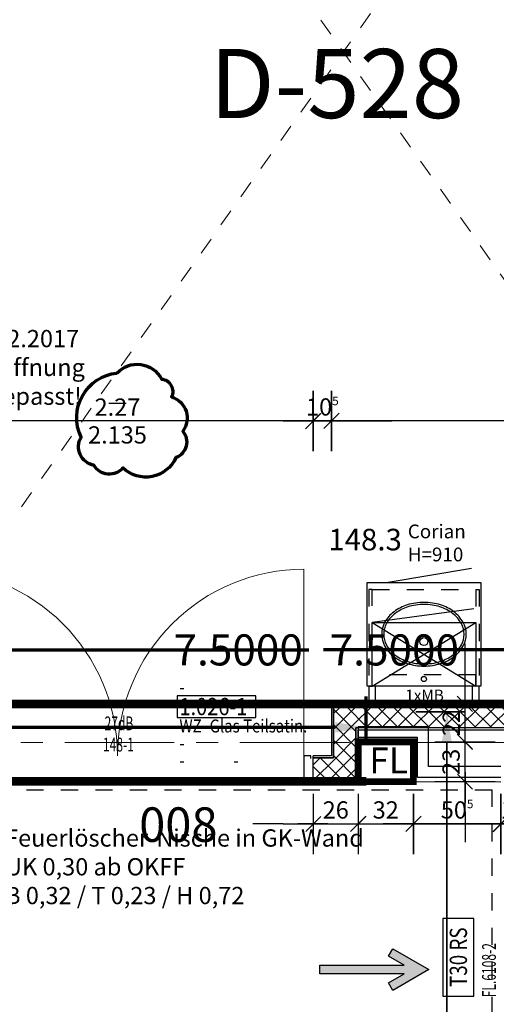
# Model space of a CAD drawing. Units: millimetres. Extents: x -11 to 117, y -61 to 10.
# Drawn here: x 27 to 29, y -9 to -3 of the extents above; entities that cross this region are included whole.
import ezdxf
from ezdxf.enums import TextEntityAlignment as Align

# ---------------------------------------------------------------- set-up
doc = ezdxf.new("R2010")
doc.units = ezdxf.units.MM
doc.header["$LTSCALE"] = 0.01
for name, pattern in [('ACAD_ISO01W100', [12, 6, -6]), ('ACAD_ISO07W100', [3, 0, -3]), ('AUSGEZOGEN', [0]), ('MITTEX2', [101.6, 63.5, -12.7, 12.7, -12.7]), ('Verdeckt', [9.525, 6.35, -3.175]), ('VERDECKT2_S2', [0.3, 0.2, -0.1])]:
    doc.linetypes.add(name, pattern=pattern)
for name, color, linetype in [('0_Positionsnummern', 150, 'Continuous'), ('0_Text', 150, 'Continuous'), ('1_Energiezelle', 150, 'Continuous'), ('1_Hängeschrank', 150, 'Continuous'), ('1_Medien', 150, 'Continuous'), ('1_Tischplatte', 150, 'Continuous'), ('1_Umriss_0.25', 150, 'Continuous'), ('1_Unterschrank', 150, 'Continuous'), ('1_Verdeckt', 150, 'Verdeckt'), ('_Xref Labor', 52, 'Continuous'), ('A_Bem', 7, 'Continuous'), ('A_Brandschutz_Text', 134, 'Continuous'), ('A_Branschutz Fluchtrichtung', 134, 'AUSGEZOGEN'), ('A_Feuerlöscher', 12, 'Continuous'), ('A_Text_Allgemein', 7, 'Continuous'), ('A_Text_Details', 250, 'Continuous'), ('A_Tuer', 46, 'Continuous'), ('A_Tuer-Txt_NP', 128, 'Continuous'), ('A_Wand_Leicht', 20, 'Continuous')]:
    doc.layers.add(name, color=color, linetype=linetype)
for name, color, linetype, lineweight in [('_AP_00_Wand', 172, 'Continuous', 35), ('_AP_Typ_1.6', 70, 'Continuous', 70), ('_AP_Typ_3.4', 150, 'Continuous', 70), ('_Index 10', 104, 'ACAD_ISO07W100', 70), ('A_Ausbau Trockenbau', 30, 'AUSGEZOGEN', 25), ('A_Decke_Sichtbeton', 214, 'ACAD_ISO01W100', 30), ('A_Raster', 128, 'MITTEX2', 18), ('A_Tuer_Txt @ 0.1', 252, 'AUSGEZOGEN', 25)]:
    doc.layers.add(name, color=color, linetype=linetype, lineweight=lineweight)
doc.styles.add('200', font='txt', dxfattribs={"width": 0.85, "height": 0.5})
doc.styles.add('_AP_Arial', font='arial.ttf')
doc.styles.add('Arial', font='arial.ttf')
doc.styles.add('arial_025', font='arial.ttf', dxfattribs={"width": 0.8, "height": 0.25})
doc.styles.add('Frutiger 45 Light', font='txt')
doc.styles.add('innen', font='txt', dxfattribs={"width": 0.85})
doc.dimstyles.new('_AP', dxfattribs={"dimtxt": 0.18, "dimasz": 0.18, "dimexe": 0.18, "dimexo": 0.0625, "dimgap": 0.09, "dimtad": 0, "dimtih": 1, "dimtoh": 1, "dimdec": 4, "dimzin": 0, "dimdsep": 46, "dimtxsty": 'Standard', "dimcen": 0.09, "dimclrd": 7, "dimclre": 7, "dimclrt": 7, "dimadec": 0, "dimazin": 0, "dimtfac": 1, "dimtdec": 4, "dimtofl": 0, "dimtmove": 0, "dimatfit": 3, "dimfxl": 0.1, "dimfxlon": 1, "dimtolj": 1, "dimtzin": 0, "dimarcsym": 0})
doc.dimstyles.new('pb_Innen', dxfattribs={"dimtxt": 0.1, "dimasz": 0.175, "dimexe": 0.0625, "dimexo": 0, "dimgap": 0.03, "dimtad": 1, "dimdec": 4, "dimrnd": 0.005, "dimzin": 12, "dimdsep": 46, "dimtxsty": 'innen', "dimblk1": 'pf_l', "dimblk2": 'pf_r', "dimsah": 1, "dimcen": 0.125, "dimdle": 0.03125, "dimse1": 1, "dimse2": 1, "dimazin": 0, "dimtfac": 1, "dimtdec": 4, "dimtix": 1, "dimtmove": 2, "dimatfit": 2, "dimfxl": 0.0625, "dimtolj": 1, "dimtzin": 0, "dimarcsym": 0})

# ---------------------------------------------------------------- blocks, each defined once
blk = doc.blocks.new('T30 RS')
blk.add_lwpolyline([(0, 0), (0.45, 0), (0.45, 0.18), (0, 0.18)], close=True)
at = {"style": 'arial_025', "width": 0.8}
blk.add_text('T30 RS', height=0.1, dxfattribs=at).set_placement((0.225, 0.0895), align=Align.MIDDLE_CENTER)
blk = doc.blocks.new('Feuerlöscher')
at = {"linetype": 'ByBlock', "lineweight": 50, "const_width": 0.04}
blk.add_lwpolyline([(0, 0), (0.32, 0), (0.32, 0.23), (0, 0.23)], close=True, dxfattribs=at)
at = {"linetype": 'ByBlock', "lineweight": 50, "insert": (0.0649, 0.1979), "char_height": 0.15, "attachment_point": 1}
blk.add_mtext_dynamic_manual_height_columns('\\A1;{\\fUnivers 47 CondensedLight|b1|i0|c0|p2;FL}', width=2.455381, gutter_width=12.5, heights=[0], dxfattribs=at)
blk = doc.blocks.new('Us_600_D_Dr')
at = {"layer": '1_Umriss_0.25'}
blk.add_line((24.9, -120), (508.3, -40), dxfattribs=at)
at = {"layer": '1_Verdeckt'}
blk.add_lwpolyline([(600, 0), (0, 0), (0, 496), (600, 496)], close=True, dxfattribs=at)
blk = doc.blocks.new('65_27871306_X42_006_01_gr_lp_01_50_Laborplanung 1.OG_5_01_i-C')
at = {"layer": '1_Energiezelle', "elevation": 0}
for points in [[(15119.7, 21359.9), (15159.7, 21359.9), (15159.7, 21459.9), (15119.7, 21459.9)], [(15719.7, 21359.9), (15759.7, 21359.9), (15759.7, 21459.9), (15719.7, 21459.9)]]:
    blk.add_lwpolyline(points, close=True, dxfattribs=at)
at = {"layer": '1_Hängeschrank'}
for p, q in [((15728.8, 21907.9, 0), (15139.7, 21827.9, 0)), ((15139.7, 21459.9, 0), (15739.7, 21827.9, 0)), ((15139.7, 21827.9, 0), (15739.7, 21459.9, 0))]:
    blk.add_line(p, q, dxfattribs=at)
at = {"layer": '1_Hängeschrank', "elevation": 0}
blk.add_lwpolyline([(15139.7, 21827.9), (15739.7, 21827.9), (15739.7, 21459.9), (15139.7, 21459.9)], close=True, dxfattribs=at)
at = {"layer": '1_Tischplatte', "elevation": 0}
blk.add_lwpolyline([(15769.7, 21459.9), (15109.7, 21459.9), (15109.7, 22059.9), (15769.7, 22059.9)], close=True, dxfattribs=at)
for points in [[(15439.7, 21944.4, 0.075831), (15343, 21929.6, 0.08605), (15266.3, 21890.2, 0.105991), (15212, 21827.5, 0.126242), (15194.7, 21759.9, 0.126242), (15212, 21692.2, 0.105991), (15266.3, 21629.5, 0.08605), (15343, 21590.1, 0.075831), (15439.7, 21575.4, 0.075831), (15536.3, 21590.1, 0.08605), (15613, 21629.5, 0.105991), (15667.3, 21692.2, 0.126242), (15684.7, 21759.9, 0.126242), (15667.3, 21827.5, 0.105991), (15613, 21890.2, 0.08605), (15536.3, 21929.6, 0.075831)], [(15439.7, 21932.4, 0.075831), (15346.6, 21918.2, 0.08605), (15273.6, 21880.7, 0.105991), (15222.5, 21821.7, 0.126242), (15206.7, 21759.9, 0.126242), (15222.5, 21698, 0.105991), (15273.6, 21639.1, 0.08605), (15346.6, 21601.6, 0.075831), (15439.7, 21587.4, 0.075831), (15532.7, 21601.6, 0.08605), (15605.8, 21639.1, 0.105991), (15656.8, 21698, 0.126242), (15672.7, 21759.9, 0.126242), (15656.8, 21821.7, 0.105991), (15605.8, 21880.7, 0.08605), (15532.7, 21918.2, 0.075831)]]:
    blk.add_lwpolyline(points, format="xyb", close=True, dxfattribs=at)
at = {"layer": '1_Tischplatte'}
for centre, radius in [((15439.7, 21717.4, 0), 23), ((15439.7, 21500.4, 0), 15)]:
    blk.add_circle(centre, radius, dxfattribs=at)
at = {"layer": '1_Unterschrank', "linetype": 'Verdeckt', "elevation": 0}
for points in [[(15139.7, 22019.9), (15119.7, 22019.9), (15119.7, 21459.9), (15139.7, 21459.9), (15139.7, 21523.9)], [(15739.7, 22019.9), (15759.7, 22019.9), (15759.7, 21459.9), (15739.7, 21459.9), (15739.7, 21523.9)]]:
    blk.add_lwpolyline(points, dxfattribs=at)
at = {"layer": '1_Unterschrank', "rotation": 180}
blk.add_blockref('Us_600_D_Dr', (15739.7, 22019.9, 0), dxfattribs=at)
at = {"layer": '0_Positionsnummern', "insert": (14885.6, 22370.5), "char_height": 125, "attachment_point": 1, "style": 'Arial'}
blk.add_mtext_dynamic_manual_height_columns('148.3', width=759.816, gutter_width=12.5, heights=[0], dxfattribs=at)
at = {"layer": '0_Text', "insert": (15346.1, 22395.4), "char_height": 80, "attachment_point": 1, "style": 'Arial'}
blk.add_mtext_dynamic_manual_height_columns('Corian\\PH=910', width=438.002, gutter_width=12.5, heights=[0], dxfattribs=at)
at = {"layer": '1_Medien', "insert": (15331.5, 21439.1), "char_height": 65, "attachment_point": 1, "style": 'Arial'}
blk.add_mtext_dynamic_manual_height_columns('1xMB', width=567.364, gutter_width=12.5, heights=[0], dxfattribs=at)
blk = doc.blocks.new('Fluchtrichtung 2RW')
h = blk.add_hatch()
h.set_pattern_fill('ANGLE', color=256, scale=0.5)
h.set_pattern_definition([(0, (0.1, 0.025), (0, 3.4925), [2.54, -0.9525]), (90, (0.1, 0.025), (-3.4925, 2e-16), [2.54, -0.9525])])
h.paths.add_polyline_path([(0.6232, 0.1706), (0.5982, 0.1273), (0.6889, 0.075), (0.1, 0.075), (0.1, 0.025), (0.6889, 0.025), (0.5982, -0.0273), (0.6232, -0.0706), (0.8322, 0.05)])
h = blk.add_hatch(color=256)
h.dxf.hatch_style = 1
h.paths.add_polyline_path([(0.6232, 0.1706), (0.5982, 0.1273), (0.6889, 0.075), (0.2, 0.075), (0.2, 0.025), (0.6889, 0.025), (0.5982, -0.0273), (0.6232, -0.0706), (0.8322, 0.05)])
blk.add_lwpolyline([(0.2, 0.075), (0.2, 0.025), (0.6889, 0.025), (0.5982, -0.0273), (0.6232, -0.0706), (0.8322, 0.05), (0.6232, 0.1706), (0.5982, 0.1273), (0.6889, 0.075), (0.2, 0.075)])
blk = doc.blocks.new('Türstempel lang')
blk.add_lwpolyline([(-1, -17), (35.41, -17), (35.41, -7), (-1, -7)], close=True)
at = {"style": '200', "width": 0.85}
for tag, height, p in [('Türen:Brandschutzklasse', 6, (0, 0)), ('Türen:Nummer', 8, (0, -7.94)), ('Türen:Zargenart', 6, (0, -17.94)), ('Türen:Material', 6, (14, -17.94)), ('Türen:Beschreibung', 6, (0, -25.94)), ('Türen:Antrieb', 6, (0, -33.94)), ('Türen:Auslösung', 6, (25, -33.94)), ('Türen:FSA-Obentürschließer', 6, (0, -41.53))]:
    blk.add_attdef(tag, text='', height=height, rotation=0, dxfattribs=at).set_placement(p, align=Align.TOP_LEFT)
blk = doc.blocks.new('pf_l')
for points in [[(0, 1), (0, -1)], [(-1, 0), (1, 0)], [(-0.25, -0.25), (0.25, 0.25)]]:
    blk.add_lwpolyline(points)
blk = doc.blocks.new('pf_r')
for points in [[(0, -1), (0, 1)], [(1, 0), (-1, 0)], [(-0.257, -0.257), (0.243, 0.243)]]:
    blk.add_lwpolyline(points)
blk = doc.blocks.new('*D703')
at = {"layer": 'A_Bem', "linetype": 'Continuous', "lineweight": -2, "transparency": 16777216}
blk.add_line((30.925, -5.6364), (28.4823, -5.6364), dxfattribs=at)
at = {"layer": 'DEFPOINTS', "color": 0, "linetype": 'Continuous', "transparency": 16777216}
for p in [(28.3073, -5.6364), (28.3073, -5.9864), (31.1, -5.9864)]:
    blk.add_point(p, dxfattribs=at)
at = {"layer": 'A_Bem', "linetype": 'Continuous', "lineweight": -2, "transparency": 16777216, "xscale": 0.175, "yscale": 0.175, "zscale": 0.175, "rotation": 180}
blk.add_blockref('pf_r', (28.3073, -5.6364), dxfattribs=at)
at = {"layer": 'A_Bem', "linetype": 'Continuous', "lineweight": -2, "transparency": 16777216, "xscale": 0.175, "yscale": 0.175, "zscale": 0.175}
blk.add_blockref('pf_l', (31.1, -5.6364), dxfattribs=at)
at = {"layer": 'A_Bem', "linetype": 'Continuous', "lineweight": -3, "transparency": 16777216, "insert": (29.7036, -5.5555), "char_height": 0.1, "attachment_point": 5, "style": 'innen'}
blk.add_mtext('\\A1;\\A1;2.79\\Q;{\\A1;{\\H0.500000x;\\S5^ ;}}', dxfattribs=at)
blk = doc.blocks.new('*D704')
at = {"layer": 'A_Bem', "linetype": 'Continuous', "lineweight": -2, "transparency": 16777216}
for p, q in [((28.0275, -5.6364), (27.8525, -5.6364)), ((28.3073, -5.6364), (28.2025, -5.6364)), ((28.4823, -5.6364), (28.6573, -5.6364))]:
    blk.add_line(p, q, dxfattribs=at)
at = {"layer": 'DEFPOINTS', "color": 0, "linetype": 'Continuous', "transparency": 16777216}
for p in [(28.2025, -5.6364), (28.2025, -5.9864), (28.3073, -5.9864)]:
    blk.add_point(p, dxfattribs=at)
at = {"layer": 'A_Bem', "linetype": 'Continuous', "lineweight": -2, "transparency": 16777216, "xscale": 0.175, "yscale": 0.175, "zscale": 0.175}
blk.add_blockref('pf_r', (28.2025, -5.6364), dxfattribs=at)
at = {"layer": 'A_Bem', "linetype": 'Continuous', "lineweight": -2, "transparency": 16777216, "xscale": 0.175, "yscale": 0.175, "zscale": 0.175, "rotation": 180}
blk.add_blockref('pf_l', (28.3073, -5.6364), dxfattribs=at)
at = {"layer": 'A_Bem', "linetype": 'Continuous', "lineweight": -3, "transparency": 16777216, "insert": (28.2549, -5.5555), "char_height": 0.1, "attachment_point": 5, "style": 'innen'}
blk.add_mtext('\\A1;\\A1;10\\Q;{\\A1;{\\H0.500000x;\\S5^ ;}}', dxfattribs=at)
blk = doc.blocks.new('*D705')
at = {"layer": 'A_Bem', "linetype": 'Continuous', "lineweight": -2, "transparency": 16777216}
blk.add_line((28.0275, -5.6364), (26.1075, -5.6364), dxfattribs=at)
at = {"layer": 'DEFPOINTS', "color": 0, "linetype": 'Continuous', "transparency": 16777216}
for p in [(25.9325, -5.6364), (25.9325, -5.9864), (28.2025, -5.9864)]:
    blk.add_point(p, dxfattribs=at)
at = {"layer": 'A_Bem', "linetype": 'Continuous', "lineweight": -2, "transparency": 16777216, "xscale": 0.175, "yscale": 0.175, "zscale": 0.175, "rotation": 180}
blk.add_blockref('pf_r', (25.9325, -5.6364), dxfattribs=at)
at = {"layer": 'A_Bem', "linetype": 'Continuous', "lineweight": -2, "transparency": 16777216, "xscale": 0.175, "yscale": 0.175, "zscale": 0.175}
blk.add_blockref('pf_l', (28.2025, -5.6364), dxfattribs=at)
at = {"layer": 'A_Bem', "linetype": 'Continuous', "lineweight": -3, "transparency": 16777216, "char_height": 0.1, "attachment_point": 5, "style": 'innen'}
for s, insert in [('\\A1;\\A1;2.27', (27.0675, -5.5564)), ('\\A1;2.135', (27.0675, -5.7174))]:
    blk.add_mtext(s, dxfattribs=dict(at, insert=insert))
blk = doc.blocks.new('*D1285')
at = {"layer": 'A_Bem', "linetype": 'Continuous', "lineweight": -2, "transparency": 16777216}
for p, q in [((29.0819, -7.3209), (29.0819, -7.1459)), ((29.0819, -7.7259), (29.0819, -7.4959)), ((29.0819, -7.9009), (29.0819, -8.0759))]:
    blk.add_line(p, q, dxfattribs=at)
at = {"layer": 'DEFPOINTS', "color": 0, "linetype": 'Continuous', "transparency": 16777216}
for p in [(28.7319, -7.4959), (29.0819, -7.4959), (28.7319, -7.7259)]:
    blk.add_point(p, dxfattribs=at)
at = {"layer": 'A_Bem', "linetype": 'Continuous', "lineweight": -2, "transparency": 16777216, "xscale": 0.175, "yscale": 0.175, "zscale": 0.175}
for name, p, rotation in [('pf_r', (29.0819, -7.4959), 270), ('pf_l', (29.0819, -7.7259), 90)]:
    blk.add_blockref(name, p, dxfattribs=dict(at, rotation=rotation))
at = {"layer": 'A_Bem', "linetype": 'Continuous', "lineweight": -3, "transparency": 16777216, "insert": (29.0009, -7.6109), "char_height": 0.1, "attachment_point": 5, "rotation": 90, "style": 'innen'}
blk.add_mtext('\\A1;\\A1;23', dxfattribs=at)
blk = doc.blocks.new('*D1286')
at = {"layer": 'A_Bem', "linetype": 'Continuous', "lineweight": -2, "transparency": 16777216}
for p, q in [((29.0819, -7.1016), (29.0819, -6.9266)), ((29.0819, -7.4959), (29.0819, -7.2766)), ((29.0819, -7.6709), (29.0819, -7.8459))]:
    blk.add_line(p, q, dxfattribs=at)
at = {"layer": 'DEFPOINTS', "color": 0, "linetype": 'Continuous', "transparency": 16777216}
for p in [(28.7319, -7.2766), (29.0819, -7.2766), (28.7319, -7.4959)]:
    blk.add_point(p, dxfattribs=at)
at = {"layer": 'A_Bem', "linetype": 'Continuous', "lineweight": -2, "transparency": 16777216, "xscale": 0.175, "yscale": 0.175, "zscale": 0.175}
for name, p, rotation in [('pf_r', (29.0819, -7.2766), 270), ('pf_l', (29.0819, -7.4959), 90)]:
    blk.add_blockref(name, p, dxfattribs=dict(at, rotation=rotation))
at = {"layer": 'A_Bem', "linetype": 'Continuous', "lineweight": -3, "transparency": 16777216, "insert": (29.0019, -7.3862), "char_height": 0.1, "attachment_point": 5, "rotation": 90, "style": 'innen'}
blk.add_mtext('\\A1;\\A1;22', dxfattribs=at)
blk = doc.blocks.new('*D1287')
at = {"layer": 'A_Bem', "linetype": 'Continuous', "lineweight": -2, "transparency": 16777216}
for p, q in [((28.0275, -7.9708), (27.8525, -7.9708)), ((28.2025, -7.9708), (28.4625, -7.9708)), ((28.6375, -7.9708), (28.8125, -7.9708))]:
    blk.add_line(p, q, dxfattribs=at)
at = {"layer": 'DEFPOINTS', "color": 0, "linetype": 'Continuous', "transparency": 16777216}
for p in [(28.2025, -7.6208), (28.4625, -7.6208), (28.4625, -7.9708)]:
    blk.add_point(p, dxfattribs=at)
at = {"layer": 'A_Bem', "linetype": 'Continuous', "lineweight": -2, "transparency": 16777216, "xscale": 0.175, "yscale": 0.175, "zscale": 0.175}
blk.add_blockref('pf_l', (28.2025, -7.9708), dxfattribs=at)
at = {"layer": 'A_Bem', "linetype": 'Continuous', "lineweight": -2, "transparency": 16777216, "xscale": 0.175, "yscale": 0.175, "zscale": 0.175, "rotation": 180}
blk.add_blockref('pf_r', (28.4625, -7.9708), dxfattribs=at)
at = {"layer": 'A_Bem', "linetype": 'Continuous', "lineweight": -3, "transparency": 16777216, "insert": (28.3325, -7.8898), "char_height": 0.1, "attachment_point": 5, "style": 'innen'}
blk.add_mtext('\\A1;\\A1;26', dxfattribs=at)
blk = doc.blocks.new('*D1288')
at = {"layer": 'A_Bem', "linetype": 'Continuous', "lineweight": -2, "transparency": 16777216}
for p, q in [((28.2875, -7.9708), (28.1125, -7.9708)), ((28.4625, -7.9708), (28.7823, -7.9708)), ((28.9573, -7.9708), (29.1323, -7.9708))]:
    blk.add_line(p, q, dxfattribs=at)
at = {"layer": 'DEFPOINTS', "color": 0, "linetype": 'Continuous', "transparency": 16777216}
for p in [(28.4625, -7.6208), (28.7823, -7.6208), (28.7823, -7.9708)]:
    blk.add_point(p, dxfattribs=at)
at = {"layer": 'A_Bem', "linetype": 'Continuous', "lineweight": -2, "transparency": 16777216, "xscale": 0.175, "yscale": 0.175, "zscale": 0.175}
blk.add_blockref('pf_l', (28.4625, -7.9708), dxfattribs=at)
at = {"layer": 'A_Bem', "linetype": 'Continuous', "lineweight": -2, "transparency": 16777216, "xscale": 0.175, "yscale": 0.175, "zscale": 0.175, "rotation": 180}
blk.add_blockref('pf_r', (28.7823, -7.9708), dxfattribs=at)
at = {"layer": 'A_Bem', "linetype": 'Continuous', "lineweight": -3, "transparency": 16777216, "insert": (28.6224, -7.8898), "char_height": 0.1, "attachment_point": 5, "style": 'innen'}
blk.add_mtext('\\A1;\\A1;32', dxfattribs=at)
blk = doc.blocks.new('*D1289')
at = {"layer": 'A_Bem', "linetype": 'Continuous', "lineweight": -2, "transparency": 16777216}
blk.add_line((28.9573, -7.9708), (29.1145, -7.9708), dxfattribs=at)
at = {"layer": 'DEFPOINTS', "color": 0, "linetype": 'Continuous', "transparency": 16777216}
for p in [(28.7823, -7.6208), (29.2895, -7.6208), (29.2895, -7.9708)]:
    blk.add_point(p, dxfattribs=at)
at = {"layer": 'A_Bem', "linetype": 'Continuous', "lineweight": -2, "transparency": 16777216, "xscale": 0.175, "yscale": 0.175, "zscale": 0.175, "rotation": 180}
blk.add_blockref('pf_l', (28.7823, -7.9708), dxfattribs=at)
at = {"layer": 'A_Bem', "linetype": 'Continuous', "lineweight": -2, "transparency": 16777216, "xscale": 0.175, "yscale": 0.175, "zscale": 0.175}
blk.add_blockref('pf_r', (29.2895, -7.9708), dxfattribs=at)
at = {"layer": 'A_Bem', "linetype": 'Continuous', "lineweight": -3, "transparency": 16777216, "insert": (29.0359, -7.8898), "char_height": 0.1, "attachment_point": 5, "style": 'innen'}
blk.add_mtext('\\A1;\\A1;50\\Q;{\\A1;{\\H0.500000x;\\S5^ ;}}', dxfattribs=at)
blk = doc.blocks.new('*D1290')
at = {"layer": 'A_Bem', "linetype": 'Continuous', "lineweight": -2, "transparency": 16777216}
for p, q in [((29.1145, -7.9708), (28.9395, -7.9708)), ((29.2895, -7.9708), (29.4395, -7.9708)), ((29.6145, -7.9708), (29.7895, -7.9708))]:
    blk.add_line(p, q, dxfattribs=at)
at = {"layer": 'DEFPOINTS', "color": 0, "linetype": 'Continuous', "transparency": 16777216}
for p in [(29.2895, -7.6208), (29.4395, -7.6208), (29.4395, -7.9708)]:
    blk.add_point(p, dxfattribs=at)
at = {"layer": 'A_Bem', "linetype": 'Continuous', "lineweight": -2, "transparency": 16777216, "xscale": 0.175, "yscale": 0.175, "zscale": 0.175}
blk.add_blockref('pf_l', (29.2895, -7.9708), dxfattribs=at)
at = {"layer": 'A_Bem', "linetype": 'Continuous', "lineweight": -2, "transparency": 16777216, "xscale": 0.175, "yscale": 0.175, "zscale": 0.175, "rotation": 180}
blk.add_blockref('pf_r', (29.4395, -7.9708), dxfattribs=at)
at = {"layer": 'A_Bem', "linetype": 'Continuous', "lineweight": -3, "transparency": 16777216, "insert": (29.3645, -7.8898), "char_height": 0.1, "attachment_point": 5, "style": 'innen'}
blk.add_mtext('\\A1;\\A1;15', dxfattribs=at)
blk = doc.blocks.new('*D2125')
at = {"color": 7, "lineweight": -2, "transparency": 16777216}
for p, q in [((-5.9975, 0.213), (-5.9975, 0.493)), ((1.5025, 0.213), (1.5025, 0.493)), ((-5.8175, 0.313), (-2.7425, 0.313)), ((1.3225, 0.313), (-1.7525, 0.313))]:
    blk.add_line(p, q, dxfattribs=at)
at = {"color": 7, "transparency": 16777216}
for points in [[(-5.8175, 0.343), (-5.8175, 0.283), (-5.9975, 0.313)], [(1.3225, 0.343), (1.3225, 0.283), (1.5025, 0.313)]]:
    blk.add_solid(points, dxfattribs=at)
at = {"layer": 'DEFPOINTS', "color": 0, "transparency": 16777216}
for p in [(1.5025, 0.313), (-5.9975, 0), (1.5025, 0)]:
    blk.add_point(p, dxfattribs=at)
at = {"color": 7, "transparency": 16777216, "insert": (-2.2475, 0.313), "char_height": 0.18, "attachment_point": 5}
blk.add_mtext('\\A1;7.5000', dxfattribs=at)
blk = doc.blocks.new('*D2299')
at = {"color": 7, "lineweight": -2, "transparency": 16777216}
for p, q in [((-5.9975, 0.213), (-5.9975, 0.493)), ((1.5025, 0.213), (1.5025, 0.493)), ((-5.8175, 0.313), (-2.7425, 0.313)), ((1.3225, 0.313), (-1.7525, 0.313))]:
    blk.add_line(p, q, dxfattribs=at)
at = {"color": 7, "transparency": 16777216}
for points in [[(-5.8175, 0.343), (-5.8175, 0.283), (-5.9975, 0.313)], [(1.3225, 0.343), (1.3225, 0.283), (1.5025, 0.313)]]:
    blk.add_solid(points, dxfattribs=at)
at = {"layer": 'DEFPOINTS', "color": 0, "transparency": 16777216}
for p in [(1.5025, 0.313), (-5.9975, 0), (1.5025, 0)]:
    blk.add_point(p, dxfattribs=at)
at = {"color": 7, "transparency": 16777216, "insert": (-2.2475, 0.313), "char_height": 0.18, "attachment_point": 5}
blk.add_mtext('\\A1;7.5000', dxfattribs=at)
blk = doc.blocks.new('*D2373')
at = {"color": 7, "lineweight": -2, "transparency": 16777216}
for p, q in [((-5.9975, 0.213), (-5.9975, 0.493)), ((1.5025, 0.213), (1.5025, 0.493)), ((-5.8175, 0.313), (-2.7425, 0.313)), ((1.3225, 0.313), (-1.7525, 0.313))]:
    blk.add_line(p, q, dxfattribs=at)
at = {"color": 7, "transparency": 16777216}
for points in [[(-5.8175, 0.343), (-5.8175, 0.283), (-5.9975, 0.313)], [(1.3225, 0.343), (1.3225, 0.283), (1.5025, 0.313)]]:
    blk.add_solid(points, dxfattribs=at)
at = {"layer": 'DEFPOINTS', "color": 0, "transparency": 16777216}
for p in [(1.5025, 0.313), (-5.9975, 0), (1.5025, 0)]:
    blk.add_point(p, dxfattribs=at)
at = {"color": 7, "transparency": 16777216, "insert": (-2.2475, 0.313), "char_height": 0.18, "attachment_point": 5}
blk.add_mtext('\\A1;7.5000', dxfattribs=at)
blk = doc.blocks.new('*D2377')
at = {"color": 7, "lineweight": -2, "transparency": 16777216}
for p, q in [((-7.2384, 0.213), (-7.2384, 0.493)), ((1.0889, 0.213), (1.0889, 0.493)), ((-7.0584, 0.313), (-3.6148, 0.313)), ((0.9089, 0.313), (-2.5348, 0.313))]:
    blk.add_line(p, q, dxfattribs=at)
at = {"color": 7, "transparency": 16777216}
for points in [[(-7.0584, 0.343), (-7.0584, 0.283), (-7.2384, 0.313)], [(0.9089, 0.343), (0.9089, 0.283), (1.0889, 0.313)]]:
    blk.add_solid(points, dxfattribs=at)
at = {"layer": 'DEFPOINTS', "color": 0, "transparency": 16777216}
for p in [(1.0889, 0.313), (-7.2384, 0), (1.0889, 0)]:
    blk.add_point(p, dxfattribs=at)
at = {"color": 7, "transparency": 16777216, "insert": (-3.0748, 0.313), "char_height": 0.18, "attachment_point": 5}
blk.add_mtext('\\A1;8.3273', dxfattribs=at)
blk = doc.blocks.new('*U2124')
at = {"style": '_AP_Arial'}
blk.add_attdef('WNR', text='', height=0.2, dxfattribs=at).set_placement((0, -0.25), align=Align.MIDDLE_CENTER)
dim = blk.add_linear_dim(base=(1.50248, 0.31302), p1=(-5.99752, 0), p2=(1.50248, 0), dimstyle='_AP')
dim.commit()
dim.dimension.update_dxf_attribs({"geometry": '*D2125', "text_midpoint": (-2.24752, 0.31302)})
blk = doc.blocks.new('*U2298')
at = {"const_width": 0.05}
for points in [[(-2.24752, 0), (-5.99752, 0)], [(-2.24752, 0), (1.50248, 0)]]:
    blk.add_lwpolyline(points, dxfattribs=at)
at = {"style": '_AP_Arial'}
blk.add_attdef('WNR', text='', height=0.2, dxfattribs=at).set_placement((0, 0.25), align=Align.MIDDLE_CENTER)
dim = blk.add_linear_dim(base=(1.50248, 0.31302), p1=(-5.99752, 0), p2=(1.50248, 0), dimstyle='_AP')
dim.commit()
dim.dimension.update_dxf_attribs({"geometry": '*D2299', "text_midpoint": (-2.24752, 0.31302)})
blk = doc.blocks.new('*U2372')
at = {"const_width": 0.05}
for points in [[(-2.24752, 0), (-5.99752, 0)], [(-2.24752, 0), (1.50248, 0)]]:
    blk.add_lwpolyline(points, dxfattribs=at)
at = {"style": '_AP_Arial'}
blk.add_attdef('WNR', text='', height=0.2, dxfattribs=at).set_placement((0, 0.25), align=Align.MIDDLE_CENTER)
dim = blk.add_linear_dim(base=(1.50248, 0.31302), p1=(-5.99752, 0), p2=(1.50248, 0), dimstyle='_AP')
dim.commit()
dim.dimension.update_dxf_attribs({"geometry": '*D2373', "text_midpoint": (-2.24752, 0.31302)})
blk = doc.blocks.new('*U2376')
at = {"const_width": 0.05}
blk.add_lwpolyline([(-3.07477, 0), (1.08886, 0)], dxfattribs=at)
at = {"style": '_AP_Arial'}
blk.add_attdef('WNR', text='', height=0.2, dxfattribs=at).set_placement((0, -0.25), align=Align.MIDDLE_CENTER)
dim = blk.add_linear_dim(base=(1.088859, 0.313024), p1=(-7.238392, 0), p2=(1.088859, 0), dimstyle='_AP')
dim.commit()
dim.dimension.update_dxf_attribs({"geometry": '*D2377', "text_midpoint": (-3.074767, 0.313024)})

msp = doc.modelspace()

# ---------------------------------------------------------------- hatches: boundary and pattern name
at = {"layer": 'A_Wand_Leicht', "linetype": 'Continuous', "lineweight": 13}
h = msp.add_hatch(dxfattribs=at)
h.set_pattern_fill('ANSI37', color=20, scale=0.02, style=0)
h.paths.add_polyline_path([(28.31975, -7.28836), (28.44975, -7.4133), (31.10009, -7.41198), (31.10002, -7.28698)], flags=0)
h = msp.add_hatch(dxfattribs=at)
h.set_pattern_fill('ANSI37', color=20, scale=0.02, style=0)
h.paths.add_polyline_path([(28.31975, -7.58836), (28.44975, -7.71337), (28.44975, -7.4133), (28.31975, -7.28836)], flags=0)
h = msp.add_hatch(dxfattribs=at)
h.set_pattern_fill('ANSI37', color=20, scale=0.02, angle=-360, style=0)
h.paths.add_polyline_path([(28.20248, -7.58836), (28.20247, -7.71336), (28.44975, -7.71337), (28.31975, -7.58836)], flags=0)

# ---------------------------------------------------------------- linework, layer by layer
at = {"layer": '_Index 10', "linetype": 'ByBlock'}
msp.add_lwpolyline([(27.06468, -5.3593, -0.5205671), (27.3219, -5.39391, -0.5205671), (27.38126, -5.49775, -0.5205671), (27.44556, -5.69554, -0.5205671), (27.40599, -5.84883, -0.5205671), (27.0993, -5.90817, -0.5205671), (26.93112, -5.89333, -0.5205671), (26.85692, -5.73016, -0.5205671)], format="xyb", close=True, dxfattribs=at)
at = {"layer": 'A_Ausbau Trockenbau', "linetype": 'VERDECKT2_S2', "lineweight": 13}
for p, q in [((25.70212, -7.27568), (31.05, 0.27412)), ((25.7025, 0.275), (31.05, -7.2745))]:
    msp.add_line(p, q, dxfattribs=at)
at = {"layer": 'A_Ausbau Trockenbau', "linetype": 'ByBlock'}
msp.add_line((28.46247, -7.49595), (28.76247, -7.49595), dxfattribs=at)
at = {"layer": 'A_Bem', "color": 7, "linetype": 'Continuous', "lineweight": -3}
msp.add_line((27.11749, -5.53645), (27.01749, -5.53645), dxfattribs=at)
at = {"layer": 'A_Decke_Sichtbeton'}
msp.add_lwpolyline([(-0.225, -7.77514), (-0.22496, -9.87255), (8.40002, -9.87239), (8.40002, -11.98474), (10.49742, -11.98474), (10.49742, -9.87178), (29.2395, -9.87181), (29.2395, -7.77596), (14.24709, -7.77478), (14.24723, -5.12736), (6.38008, -5.1275), (6.37996, -7.77514)], close=True, dxfattribs=at)
at = {"layer": 'A_Raster'}
msp.add_line((-9.81439, -7.5), (113.30537, -7.5), dxfattribs=at)
at = {"layer": 'A_Tuer', "linetype": 'AUSGEZOGEN', "lineweight": 13}
msp.add_line((28.14819, -7.57585), (28.14828, -6.49514), dxfattribs=at)
at = {"layer": 'A_Tuer', "linetype": 'AUSGEZOGEN', "lineweight": 25}
for p, q in [((28.14819, -7.57585), (28.14816, -7.72587)), ((28.18819, -7.57586), (28.14819, -7.57585)), ((28.18819, -7.59086), (28.18819, -7.57586)), ((28.14816, -7.72587), (28.18816, -7.72587)), ((28.18816, -7.72587), (28.18816, -7.71087))]:
    msp.add_line(p, q, dxfattribs=at)
at = {"layer": 'A_Tuer', "linetype": 'AUSGEZOGEN', "lineweight": 13}
for centre, start, end in [((25.98677, -7.57568), 359.99551, 89.99551), ((28.14819, -7.57585), 89.99551, 179.99551)]:
    msp.add_arc(centre, 1.08071, start, end, dxfattribs=at)
at = {"layer": 'A_Wand_Leicht', "color": 20, "linetype": 'Continuous', "lineweight": -3}
for p, q in [((31.10002, -7.27448), (28.30725, -7.27587)), ((28.30725, -7.27587), (28.30725, -7.57586)), ((31.10002, -7.28698), (28.31975, -7.28836)), ((28.31975, -7.28836), (31.10002, -7.28698)), ((28.31975, -7.28836), (28.31975, -7.58836)), ((28.31975, -7.58836), (28.31975, -7.28836)), ((31.10009, -7.41198), (28.44975, -7.4133)), ((28.44975, -7.4133), (31.10009, -7.41198)), ((28.44975, -7.4133), (28.44975, -7.71337)), ((28.44975, -7.71337), (28.44975, -7.4133)), ((28.46248, -7.40837), (28.46247, -7.49587)), ((28.86978, -7.40838), (28.46248, -7.40837)), ((28.86976, -7.63845), (28.86978, -7.40838)), ((28.46225, -7.42579), (31.10009, -7.42448)), ((28.46225, -7.72587), (28.46225, -7.42579)), ((28.80728, -7.47088), (28.46247, -7.47087)), ((28.80725, -7.70095), (28.80728, -7.47088)), ((28.46247, -7.49587), (28.78227, -7.49588)), ((28.78227, -7.49588), (28.78225, -7.72594)), ((28.20247, -7.72586), (28.20248, -7.57586)), ((28.30725, -7.57586), (28.20248, -7.57586)), ((28.31975, -7.58836), (28.20248, -7.58836)), ((28.20248, -7.58836), (28.31975, -7.58836)), ((29.2895, -7.63846), (28.86976, -7.63845)), ((28.44975, -7.71337), (28.20247, -7.71336)), ((28.20247, -7.71336), (28.44975, -7.71337)), ((28.20247, -7.72586), (28.46225, -7.72587)), ((28.78225, -7.72594), (29.2895, -7.72596)), ((29.2895, -7.70096), (28.80725, -7.70095))]:
    msp.add_line(p, q, dxfattribs=at)

# ---------------------------------------------------------------- block references
at = {"layer": '_AP_00_Wand', "ltscale": 20, "rotation": 90}
msp.add_blockref('*U2124', (29.28955, -8.82485), dxfattribs=at)
at = {"layer": '_AP_Typ_1.6', "ltscale": 20}
msp.add_blockref('*U2298', (30.91982, -7.27586), dxfattribs=at)
msp.add_blockref('*U2376', (27.42038, -7.7248), dxfattribs=at).add_auto_attribs({'WNR': '008'})
at = {"layer": '_AP_Typ_3.4', "ltscale": 20}
msp.add_blockref('*U2372', (30.0146, -7.27586), dxfattribs=at)
at = {"layer": '_Xref Labor', "linetype": 'ByBlock', "lineweight": 50, "xscale": 0.001, "yscale": 0.001, "zscale": 0.001}
msp.add_blockref('65_27871306_X42_006_01_gr_lp_01_50_Laborplanung 1.OG_5_01_i-C', (13.40407, -28.63182), dxfattribs=at)
at = {"layer": 'A_Brandschutz_Text', "rotation": 90}
msp.add_blockref('T30 RS', (29.13274, -8.96769), dxfattribs=at)
at = {"layer": 'A_Branschutz Fluchtrichtung', "xscale": -1, "rotation": 180.0000363096382}
msp.add_blockref('Fluchtrichtung 2RW', (28.04048, -8.76418), dxfattribs=at)
at = {"layer": 'A_Feuerlöscher', "linetype": 'ByBlock', "lineweight": 50}
msp.add_blockref('Feuerlöscher', (28.46225, -7.72587), dxfattribs=at)
at = {"layer": 'A_Tuer_Txt @ 0.1', "color": 252, "linetype": 'AUSGEZOGEN', "lineweight": 25, "xscale": 0.0125, "yscale": 0.0125, "zscale": 0.0125}
msp.add_blockref('Türstempel lang', (27.42658, -7.14156), dxfattribs=at).add_auto_attribs({'Türen:Brandschutzklasse': '-', 'Türen:Nummer': '1.026-1', 'Türen:Zargenart': 'WZ', 'Türen:Material': 'Glas Teilsatin.', 'Türen:Beschreibung': '-', 'Türen:Antrieb': '-', 'Türen:Auslösung': '-', 'Türen:FSA-Obentürschließer': '-'})

# ---------------------------------------------------------------- texts
at = {"layer": '_Index 10', "linetype": 'ByBlock', "insert": (26.16361, -5.10961), "char_height": 0.1, "attachment_point": 1}
msp.add_mtext_dynamic_manual_height_columns('{\\fUnivers 47 CondensedLight|b0|i0|c0|p2;01.02.2017\\PTüröffnung angepasst!}', width=0.5947084, gutter_width=12.5, heights=[0], dxfattribs=at)
at = {"layer": 'A_Text_Allgemein', "insert": (26.41621, -8.00218), "char_height": 0.1, "attachment_point": 1, "style": 'arial_025'}
msp.add_mtext_dynamic_manual_height_columns('Feuerlöscher-Nische in GK-Wand ^JUK 0,30 ab OKFF^JB 0,32 / T 0,23 / H 0,72', width=3.2077818, gutter_width=12.5, heights=[0], dxfattribs=at)
at = {"layer": 'A_Text_Details', "insert": (27.60279, -3.48229), "char_height": 0.4, "width": 0.4591311, "attachment_point": 1, "style": 'Arial'}
msp.add_mtext('D-528', dxfattribs=at)
at = {"layer": 'A_Tuer-Txt_NP', "color": 52, "linetype": 'AUSGEZOGEN', "lineweight": 13, "char_height": 0.08, "width": 0.0254545, "attachment_point": 7, "style": 'Frutiger 45 Light'}
for s, insert in [('\\W0.64;27dB', (26.99279, -7.42809)), ('\\W0.64;148-1', (26.98332, -7.55116))]:
    msp.add_mtext(s, dxfattribs=dict(at, insert=insert))
at = {"layer": 'A_Tuer-Txt_NP', "color": 52, "linetype": 'AUSGEZOGEN', "lineweight": 13, "insert": (29.26057, -8.97467), "char_height": 0.08, "width": 0.0254545, "attachment_point": 7, "rotation": 90, "style": 'Frutiger 45 Light'}
msp.add_mtext('{\\W0.64;FL.6108-2}', dxfattribs=at)

# ---------------------------------------------------------------- dimensions: what is measured, and where the dimension line sits
at = {"layer": 'A_Bem', "color": 7, "linetype": 'Continuous', "lineweight": -3}
for base, p1, p2, angle, text, picture, middle in [((25.93251, -5.63645), (28.20248, -5.98645), (25.93251, -5.98645), 180, '\\A1;2.27\\X2.135', '*D705', (27.06749, -5.63645)), ((28.20248, -5.63645), (28.30725, -5.98645), (28.20248, -5.98645), 180, '\\A1;10\\Q;{\\A1;{\\H0.500000x;\\S5^ ;}}', '*D704', (28.25486, -5.55548)), ((28.30725, -5.63645), (31.1, -5.98645), (28.30725, -5.98645), 180, '\\A1;2.79\\Q;{\\A1;{\\H0.500000x;\\S5^ ;}}', '*D703', (29.70362, -5.55548)), ((29.08191, -7.27658), (28.73191, -7.49587), (28.73191, -7.27658), 90, '\\A1;22', '*D1286', (29.00191, -7.38623)), ((29.08191, -7.49587), (28.73191, -7.72595), (28.73191, -7.49587), 90, '\\A1;23', '*D1285', (29.00094, -7.61091))]:
    dim = msp.add_linear_dim(base=base, p1=p1, p2=p2, angle=angle, text=text, dimstyle='pb_Innen', override={"dimclrd": 256, "dimclre": 256, "dimclrt": 256}, dxfattribs=at)
    dim.commit()
    dim.dimension.update_dxf_attribs({"geometry": picture, "text_midpoint": middle})
for base, p1, p2, text, picture, middle in [((28.46247, -7.97075), (28.20247, -7.62075), (28.46247, -7.62075), '\\A1;26', '*D1287', (28.33247, -7.88978)), ((28.78225, -7.97075), (28.46247, -7.62075), (28.78225, -7.62075), '\\A1;32', '*D1288', (28.62236, -7.88978)), ((29.28946, -7.97075), (28.78225, -7.62075), (29.28946, -7.62075), '\\A1;50\\Q;{\\A1;{\\H0.500000x;\\S5^ ;}}', '*D1289', (29.03585, -7.88978)), ((29.4395, -7.97075), (29.28946, -7.62075), (29.4395, -7.62075), '\\A1;15', '*D1290', (29.36448, -7.88978))]:
    dim = msp.add_linear_dim(base=base, p1=p1, p2=p2, text=text, dimstyle='pb_Innen', override={"dimclrd": 256, "dimclre": 256, "dimclrt": 256}, dxfattribs=at)
    dim.commit()
    dim.dimension.update_dxf_attribs({"geometry": picture, "text_midpoint": middle})

doc.saveas('drawing.dxf')
